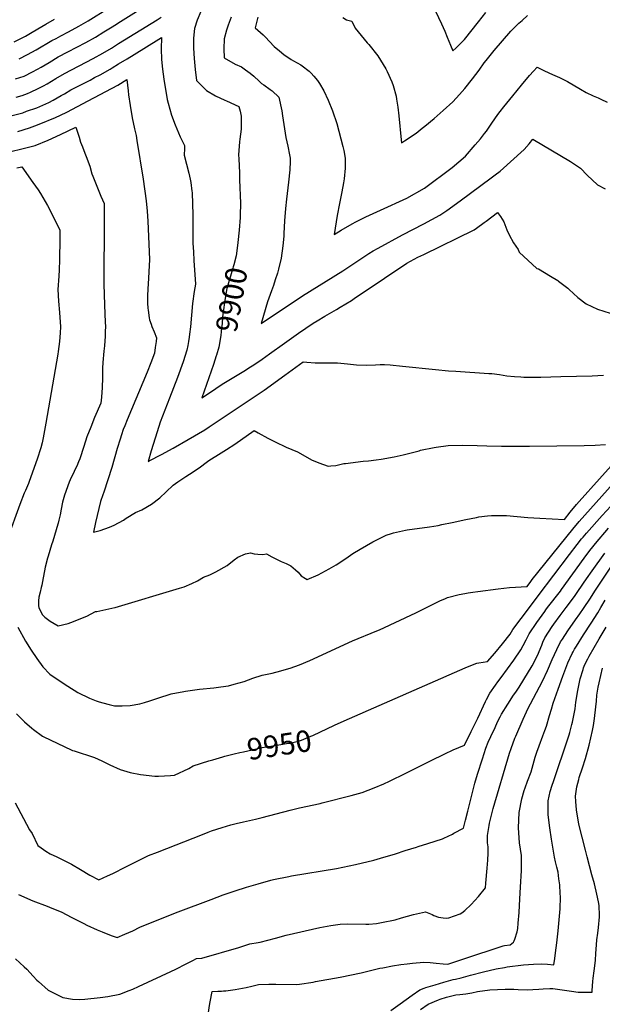
# Model space of a CAD drawing. Units: inches. Extents: x 2588208 to 2593649, y 1491539 to 1496918.
# Drawn here: x 2591825 to 2592606, y 1494467 to 1495789 of the extents above; entities that cross this region are included whole.
import ezdxf
from ezdxf.enums import TextEntityAlignment as Align

# ---------------------------------------------------------------- set-up
doc = ezdxf.new("R2010")
doc.units = ezdxf.units.IN
doc.header["$MEASUREMENT"] = 0
doc.layers.add('tile_2733_13_contour_10ft', color=52, linetype='Continuous')
doc.styles.add('Arial', font='arial.ttf')

msp = doc.modelspace()

# ---------------------------------------------------------------- linework, layer by layer
at = {"layer": 'tile_2733_13_contour_10ft'}
for points, elevation in [([(2591819.1, 1495709.7), (2591830.5, 1495713.6), (2591842.1, 1495719.3), (2591848.6, 1495723), (2591853.4, 1495725.7), (2591864.1, 1495732), (2591876.5, 1495739.2), (2591889.3, 1495746.1), (2591913.5, 1495758.8), (2591926.4, 1495766), (2591937.7, 1495772.9), (2591948.9, 1495779.8), (2591952.3, 1495782), (2591960.1, 1495786.9), (2591981.4, 1495800.4)], 9890), ([(2591823.9, 1495736.7), (2591835.4, 1495742.5), (2591846.8, 1495748.9), (2591868, 1495761.3), (2591873.5, 1495764.2), (2591880, 1495767.7), (2591890.4, 1495773.1), (2591904.2, 1495780.6), (2591916.4, 1495787.7), (2591943.7, 1495804.6)], 9880), ([(2592067.9, 1495800.3), (2592062.9, 1495788.8), (2592059.2, 1495777.4), (2592058, 1495764.4), (2592057.9, 1495751), (2592058.8, 1495737), (2592060, 1495722.6), (2592061.9, 1495707.8), (2592063.3, 1495706.1), (2592075.2, 1495694.3), (2592087.6, 1495686.9), (2592099.9, 1495681.2), (2592102.2, 1495680.4), (2592118.6, 1495672.9), (2592120.5, 1495666.5), (2592122, 1495659.8), (2592122, 1495653.5), (2592121.9, 1495642.4), (2592120.2, 1495629), (2592119.8, 1495625.1), (2592118.5, 1495607.7), (2592118.7, 1495602.4), (2592119.5, 1495583.5), (2592119.8, 1495574.2), (2592120.9, 1495542.8), (2592120.6, 1495526.2), (2592120.4, 1495523.9), (2592119, 1495506.7), (2592117.3, 1495490.3)], 9900), ([(2592382.6, 1495800.8), (2592390.6, 1495783.6), (2592395.1, 1495773.8), (2592398.4, 1495765.9), (2592402.9, 1495755), (2592405.8, 1495747.5), (2592410.3, 1495751.7), (2592421.4, 1495762.5), (2592440.4, 1495786.2), (2592450.2, 1495798.9)], 9860), ([(2591817.4, 1495759.6), (2591829, 1495765.2), (2591832.4, 1495767.1), (2591839.4, 1495771.3), (2591849.1, 1495777.1), (2591859.6, 1495783.4), (2591871.6, 1495789.9)], 9870), ([(2591820, 1495685.4), (2591827.9, 1495687.7), (2591835.4, 1495690.2), (2591839.4, 1495691.8), (2591849.5, 1495696.7), (2591856.8, 1495700.5), (2591861.4, 1495703.1), (2591873.2, 1495710.1), (2591884.9, 1495717.1), (2591923.4, 1495737.3), (2591936.3, 1495744.5), (2591947.7, 1495751.2), (2591957.5, 1495757.3), (2592009, 1495788.9), (2592014.5, 1495792.8)], 9900), ([(2592108.5, 1495792.8), (2592104.5, 1495782), (2592102.2, 1495775), (2592099.1, 1495763.4), (2592098.7, 1495750.1), (2592099.1, 1495738.1), (2592113.8, 1495729.7), (2592122.2, 1495726), (2592127.8, 1495722.1), (2592134.1, 1495717.5), (2592139, 1495713.4), (2592146.1, 1495706.7), (2592149.3, 1495703.8), (2592152.2, 1495701.6), (2592160.7, 1495695.4), (2592163.3, 1495693.6), (2592172.5, 1495685.3), (2592176.6, 1495666.7), (2592177.4, 1495660.3), (2592182, 1495630.9), (2592184.5, 1495619.6), (2592186.7, 1495607.7), (2592187.5, 1495603.2), (2592187.5, 1495598.7), (2592187, 1495587.6), (2592185.2, 1495571), (2592182.5, 1495548.1), (2592181.2, 1495536), (2592180.2, 1495519.1), (2592179.3, 1495502.1), (2592179, 1495498.8), (2592178, 1495485.6), (2592175.7, 1495469.2), (2592172.1, 1495454.5), (2592170.4, 1495449), (2592167.7, 1495439.8), (2592165.3, 1495432.6), (2592162.5, 1495425.2), (2592157.3, 1495410.6), (2592148.8, 1495381.4), (2592204.3, 1495418.5), (2592258.2, 1495452.1), (2592293.1, 1495475.4), (2592299, 1495479.1), (2592305.7, 1495482.7), (2592338.4, 1495500.2), (2592367.1, 1495515.3), (2592388.3, 1495526.8), (2592397.7, 1495533), (2592415.5, 1495545.9), (2592457.5, 1495576.9), (2592462.9, 1495581), (2592469.2, 1495586.1), (2592501.7, 1495615.2), (2592508.4, 1495622.5), (2592513.2, 1495628.7), (2592563.6, 1495598.8), (2592577.1, 1495590), (2592586, 1495580.4), (2592600, 1495567.5), (2592610.4, 1495562.3)], 9890), ([(2592144.2, 1495792.7), (2592140.8, 1495778.3), (2592151.4, 1495769), (2592154.1, 1495766.3), (2592166.3, 1495753.1), (2592173.2, 1495747.4), (2592179.3, 1495742.5), (2592189.1, 1495735.9), (2592191.9, 1495734.1), (2592201.9, 1495728.5), (2592203.8, 1495727.3), (2592212.9, 1495720.1), (2592215.7, 1495717.3), (2592219.3, 1495713.4), (2592224.3, 1495707.8), (2592227.1, 1495703.6), (2592233, 1495693.9), (2592238.6, 1495681.2), (2592244.2, 1495667.1), (2592250.3, 1495649.8), (2592258.2, 1495619.2), (2592259.7, 1495613.5), (2592261.4, 1495603.3), (2592261.6, 1495589.8), (2592260.1, 1495575.7), (2592259.2, 1495570.1), (2592257, 1495558.1), (2592253.7, 1495542.4), (2592250.6, 1495526.6), (2592246.8, 1495501), (2592255.9, 1495506.6), (2592270.6, 1495515.4), (2592275.8, 1495518), (2592289.3, 1495524.7), (2592309, 1495533.5), (2592344, 1495549.6), (2592367.8, 1495563.3), (2592405.1, 1495590.8), (2592422.7, 1495606.1), (2592435.9, 1495621.2), (2592442.9, 1495629.4), (2592448.4, 1495636.3), (2592451, 1495639.8), (2592458.2, 1495650.4), (2592466.2, 1495661.9), (2592469.2, 1495665.9), (2592474.3, 1495672.2), (2592486.3, 1495687.2), (2592497.9, 1495701.4), (2592508.8, 1495714.3), (2592514, 1495720.2), (2592518.9, 1495725.6), (2592528.9, 1495720.4), (2592539.6, 1495715.8), (2592548.9, 1495711.6), (2592559.7, 1495706.5), (2592577.3, 1495696.2), (2592584.7, 1495691.7), (2592594.1, 1495687.2), (2592601, 1495684.2), (2592604.5, 1495682.6), (2592613, 1495678.5)], 9880), ([(2592258.4, 1495792.4), (2592263, 1495788.9), (2592270.4, 1495787.1), (2592274.7, 1495777.8), (2592290.8, 1495758.4), (2592293.1, 1495755.9), (2592305.2, 1495740.6), (2592316.1, 1495723.3), (2592317.8, 1495719.7), (2592324.1, 1495705.7), (2592326, 1495701), (2592329.8, 1495686.5), (2592330.4, 1495682.7), (2592332.1, 1495671.8), (2592333.4, 1495660.2), (2592336.7, 1495627.9), (2592337, 1495624), (2592340.9, 1495626.5), (2592356.5, 1495636.8), (2592364.9, 1495643.5), (2592368.3, 1495646.2), (2592380.9, 1495656.6), (2592393, 1495667.2), (2592405.9, 1495679), (2592415, 1495688.9), (2592421.8, 1495696.9), (2592432.2, 1495709.8), (2592441.4, 1495721.4), (2592447.8, 1495731.3), (2592450.4, 1495734.5), (2592461.3, 1495747.8), (2592472.4, 1495760.9), (2592483.5, 1495773.9), (2592494.6, 1495784.6), (2592498.8, 1495788.4), (2592506, 1495794.9)], 9870), ([(2591768.7, 1495649.6), (2591828.7, 1495664.4), (2591834, 1495666.3), (2591847.6, 1495671.1), (2591851.7, 1495672.8), (2591864, 1495678.2), (2591869.7, 1495681.3), (2591880.5, 1495687.4), (2591884.7, 1495689.9), (2591893.4, 1495694.9), (2591919.1, 1495708.2), (2591925.3, 1495711.5), (2591932.5, 1495715.4), (2591946.2, 1495723), (2591949, 1495724.6), (2591957.5, 1495729.8), (2591968.8, 1495736.7), (2591991.3, 1495750.7), (2592015, 1495765.5), (2592014.7, 1495750), (2592015.2, 1495735.8), (2592016.4, 1495722.7), (2592018.3, 1495709.4), (2592022.8, 1495682.1), (2592024, 1495677.1), (2592028.6, 1495660.9), (2592033.5, 1495647.9), (2592040.2, 1495631.9), (2592045.7, 1495620.4), (2592045.7, 1495616.3), (2592045.6, 1495607.6), (2592048.6, 1495595.4), (2592051.7, 1495583.1), (2592053.5, 1495575.1), (2592054.2, 1495570.8), (2592055.8, 1495558.9), (2592056, 1495557.1), (2592056.7, 1495541.5), (2592057, 1495527.6), (2592056.9, 1495506.8), (2592056.9, 1495489.4), (2592057.7, 1495477.8), (2592058.5, 1495465.8), (2592060.5, 1495434), (2592059, 1495424.2), (2592056.7, 1495408.4), (2592055.2, 1495392.7), (2592053.9, 1495377), (2592052.7, 1495366.9), (2592052.2, 1495362.9), (2592051.2, 1495357.2), (2592050.1, 1495352), (2592048.8, 1495345.5), (2592044.1, 1495329.9), (2592036.6, 1495308.7), (2592025.8, 1495281.2), (2592013.2, 1495248.9), (2592009, 1495236.1), (2592001.2, 1495210.6), (2591996.9, 1495196.3), (2591998.5, 1495197), (2592014.9, 1495205.3), (2592030.7, 1495213.9), (2592050.8, 1495225.4), (2592073, 1495238.8), (2592079.1, 1495242.6), (2592152.6, 1495291.9), (2592180.6, 1495312), (2592205.1, 1495330), (2592210.2, 1495329.4), (2592221.1, 1495328.6), (2592224.2, 1495328.5), (2592237.6, 1495328.6), (2592251.3, 1495328.4), (2592264.4, 1495327.3), (2592276.7, 1495326), (2592290.4, 1495325.3), (2592302.1, 1495326), (2592308.5, 1495326.3), (2592314.1, 1495326.3), (2592321.8, 1495326), (2592338.5, 1495324.3), (2592382.7, 1495319.7), (2592400.1, 1495317.7), (2592409.7, 1495317.4), (2592454.1, 1495314.4), (2592458.1, 1495314.1), (2592468.3, 1495312.7), (2592478.2, 1495311.1), (2592488.8, 1495310.2), (2592497.3, 1495309.6), (2592501.1, 1495309.5), (2592523.9, 1495309.4), (2592550.9, 1495310), (2592592.9, 1495311.2), (2592608.1, 1495312.1)], 9910), ([(2591822.1, 1495639.2), (2591837.8, 1495644.3), (2591845, 1495646.8), (2591855.3, 1495650.7), (2591868.3, 1495656.1), (2591872, 1495657.7), (2591887.8, 1495665.1), (2591916.7, 1495680.2), (2591956.2, 1495701.3), (2591968.4, 1495708.8), (2591970.2, 1495693.9), (2591970.7, 1495688.6), (2591972.8, 1495674), (2591975.6, 1495657.5), (2591978.9, 1495642.6), (2591980.8, 1495634), (2591982.1, 1495626.9), (2591990.4, 1495575.1), (2591994.3, 1495546), (2591995.8, 1495532.3), (2591996.8, 1495518.7), (2591998.7, 1495467.2), (2591998.1, 1495450.7), (2591996.9, 1495434.4), (2591996.6, 1495428.2), (2591996.2, 1495417.9), (2591996.4, 1495408.8), (2591996.7, 1495401.9), (2591996.9, 1495399.1), (2591998.6, 1495388.8), (2591999, 1495386.3), (2592001.1, 1495380.4), (2592002.1, 1495377.4), (2592005.3, 1495370.3), (2592008.2, 1495362), (2592007.6, 1495357.1), (2592006.6, 1495349.3), (2592005.4, 1495341.4), (2592000.8, 1495328.7), (2591995.7, 1495316), (2591968.7, 1495251.9), (2591965.6, 1495243.9), (2591963.7, 1495239), (2591961.3, 1495231.8), (2591959.4, 1495226.1), (2591955.5, 1495213.4), (2591948.3, 1495188), (2591937.6, 1495154.7), (2591936.3, 1495151.3), (2591933.3, 1495142.6), (2591930.9, 1495133.2), (2591928.7, 1495123.8), (2591926.6, 1495114.4), (2591923.8, 1495101.3), (2591932.7, 1495103.6), (2591939, 1495105.6), (2591945.4, 1495107.8), (2591951.6, 1495110.6), (2591963.8, 1495117.3), (2591967.7, 1495120), (2591980, 1495127.6), (2591988.7, 1495131.4), (2592001.6, 1495138.9), (2592012.8, 1495147.5), (2592021.3, 1495155.5), (2592030.8, 1495164.3), (2592036.9, 1495169), (2592047.6, 1495176.1), (2592052.6, 1495179.1), (2592065.3, 1495187.8), (2592076.8, 1495196.3), (2592080, 1495198.4), (2592087.9, 1495203.4), (2592102.2, 1495212.2), (2592113.2, 1495219.5), (2592139.2, 1495237.6), (2592144.5, 1495234.7), (2592157.7, 1495227.4), (2592167.6, 1495222.5), (2592182.3, 1495215.5), (2592197.3, 1495208.9), (2592204.8, 1495204.9), (2592216.2, 1495198.5), (2592226.3, 1495194.1), (2592238.4, 1495189.9), (2592242.3, 1495190.2), (2592249, 1495190.7), (2592259.5, 1495193.2), (2592261.8, 1495193.5), (2592285.7, 1495196.4), (2592292.8, 1495196.9), (2592303, 1495198.3), (2592309.7, 1495199.3), (2592327.2, 1495202.4), (2592339.2, 1495205.1), (2592360.5, 1495210.5), (2592362.7, 1495211.1), (2592381, 1495215.1), (2592383.4, 1495215.5), (2592399.8, 1495217.7), (2592419.2, 1495218.1), (2592438.5, 1495217.6), (2592451.6, 1495217), (2592471.3, 1495216.5), (2592508.7, 1495216.6), (2592582.1, 1495217.6), (2592596.7, 1495218.1), (2592610.6, 1495218.9)], 9920), ([(2591794.3, 1495608), (2591845.3, 1495620.3), (2591862.7, 1495627.4), (2591879.6, 1495635.1), (2591900.1, 1495645.1), (2591904.3, 1495631.7), (2591906.3, 1495624.7), (2591908.8, 1495618.4), (2591912.2, 1495610), (2591914, 1495605.8), (2591918.7, 1495592.8), (2591921.6, 1495582.1), (2591922.7, 1495579.2), (2591933.6, 1495552.3), (2591937.9, 1495542.4), (2591938, 1495533.8), (2591938, 1495521.4), (2591937.6, 1495434.3), (2591938.4, 1495406.4), (2591939.6, 1495382.6), (2591939.7, 1495377.9), (2591939.6, 1495370), (2591939.4, 1495364.4), (2591938.5, 1495351.5), (2591937.7, 1495344.3), (2591936.2, 1495329), (2591935.9, 1495321.5), (2591935.8, 1495316.4), (2591935.7, 1495308.5), (2591935.5, 1495295.6), (2591934.6, 1495282.6), (2591933.4, 1495274.5), (2591925.3, 1495255.1), (2591920, 1495242.1), (2591914.9, 1495229.1), (2591910.6, 1495216.3), (2591905.2, 1495199.5), (2591903.8, 1495195.8), (2591901.2, 1495189.7), (2591898.9, 1495185), (2591896.7, 1495180.4), (2591893.9, 1495174.6), (2591891.3, 1495168.2), (2591884.7, 1495151), (2591882.3, 1495141.6), (2591880.4, 1495132.2), (2591879.1, 1495124.6), (2591877.4, 1495117.4), (2591876.4, 1495113.3), (2591876.1, 1495111.9), (2591869, 1495089.2), (2591867.3, 1495084), (2591862.7, 1495069), (2591862, 1495066.4), (2591858.9, 1495054.2), (2591858, 1495049.4), (2591856.4, 1495039.7), (2591854.3, 1495030.1), (2591853.6, 1495027.1), (2591852, 1495020.6), (2591850.6, 1495014), (2591850, 1495009.1), (2591850, 1495002.2), (2591850.5, 1495000)], 9930), ([(2591820.9, 1495590.5), (2591827.4, 1495591.9), (2591842.5, 1495570.8), (2591849.3, 1495560.9), (2591852.8, 1495555.7), (2591862, 1495539.9), (2591878.7, 1495507.2), (2591878.6, 1495495.1), (2591878.2, 1495467), (2591877.7, 1495453.5), (2591877.1, 1495445), (2591876, 1495426.9), (2591876.7, 1495411.2), (2591878.3, 1495396.1), (2591879.3, 1495377.1), (2591879.1, 1495368.7), (2591878.3, 1495357.1), (2591876.5, 1495343.9), (2591875.9, 1495340.3), (2591859.8, 1495247.6), (2591856.2, 1495227.7), (2591854.8, 1495221.1), (2591853.2, 1495214.4), (2591848.1, 1495199.3), (2591837.6, 1495169.1), (2591836.6, 1495166.4), (2591832.6, 1495157.1), (2591830.9, 1495153.6), (2591825.1, 1495138.3), (2591808.5, 1495092.9)], 9940), ([(2592088.6, 1495338.7), (2592088.4, 1495338), (2592084.6, 1495326.5), (2592068.9, 1495281.6), (2592079.3, 1495288.4), (2592096.5, 1495299.7), (2592127.6, 1495318.7), (2592130.9, 1495320.8), (2592140, 1495326.6), (2592149.9, 1495333.5), (2592159.9, 1495340.6), (2592180, 1495354.8), (2592198.6, 1495368.3), (2592208.5, 1495375.1), (2592218.4, 1495381.8), (2592223.8, 1495385), (2592234, 1495391), (2592249.7, 1495400.2), (2592254.9, 1495403.2), (2592269.7, 1495412.4), (2592273.7, 1495415), (2592314, 1495442.2), (2592344.3, 1495462.4), (2592359.1, 1495470.4), (2592367.1, 1495474.2), (2592434.6, 1495507.3), (2592437.6, 1495509.2), (2592448, 1495517), (2592450.6, 1495518.9), (2592465.9, 1495530.3), (2592469.7, 1495525), (2592474.1, 1495517.8), (2592478.5, 1495507.2), (2592481.6, 1495500.5), (2592487.5, 1495489.7), (2592493.7, 1495480.9), (2592494.8, 1495477), (2592518.7, 1495455.2), (2592520.7, 1495454.8), (2592537.1, 1495444.9), (2592546.7, 1495439.1), (2592547.6, 1495438.4), (2592560.3, 1495428.8), (2592562.1, 1495427.1), (2592573.6, 1495416.5), (2592584.7, 1495407.6), (2592600, 1495400.7), (2592625.7, 1495392.5)], 9900), ([(2592117.3, 1495490.3), (2592117.2, 1495489.5), (2592115.1, 1495472.3), (2592112, 1495460.2), (2592111.3, 1495457.6), (2592110.6, 1495455.5), (2592102.7, 1495428.3), (2592099.9, 1495412.5), (2592097.8, 1495396.7), (2592097, 1495390.3), (2592096.2, 1495381), (2592095.7, 1495375.8), (2592094.5, 1495365.3), (2592091.7, 1495349.5), (2592088.6, 1495338.7)], 9900), ([(2591952.7, 1495000), (2592039.1, 1495025.9), (2592045.2, 1495027.6), (2592055.9, 1495032.4), (2592063.3, 1495035.7), (2592071.5, 1495040.7), (2592079.9, 1495044), (2592087.7, 1495048), (2592103.1, 1495056.6), (2592112.4, 1495064.1), (2592117.2, 1495067.5), (2592127.7, 1495072), (2592134.2, 1495073.5), (2592139.4, 1495072), (2592144.2, 1495071.6), (2592150.8, 1495071.3), (2592155.9, 1495071.9), (2592162.8, 1495067.9), (2592175.5, 1495061.8), (2592182.4, 1495059.2), (2592188.6, 1495056), (2592194.7, 1495050.6), (2592198.2, 1495047.4), (2592202.2, 1495042.7), (2592208.1, 1495039), (2592210.6, 1495037.8), (2592225, 1495043.7), (2592240.1, 1495052), (2592249.5, 1495057.4), (2592255.6, 1495061.4), (2592265.4, 1495068), (2592271.5, 1495072.7), (2592281.5, 1495078.6), (2592298.4, 1495088.4), (2592301.9, 1495090.1), (2592316.3, 1495097), (2592323.5, 1495099.3), (2592326.2, 1495100.1), (2592342.3, 1495103.9), (2592344.7, 1495104.3), (2592374.4, 1495108.5), (2592386, 1495110.3), (2592390.9, 1495111.3), (2592405.1, 1495114.3), (2592423.1, 1495118.3), (2592437.5, 1495121.1), (2592440.9, 1495121.7), (2592452.2, 1495123.1), (2592457.9, 1495123.7), (2592464.9, 1495123.8), (2592473.6, 1495123.7), (2592478.1, 1495123.4), (2592506.5, 1495120.9), (2592522.7, 1495119.8), (2592555.5, 1495118.1), (2592563.4, 1495128), (2592571.7, 1495138.2), (2592575.3, 1495142.3), (2592657.2, 1495233.7)], 9930), ([(2592370.6, 1495000), (2592389.5, 1495009.4), (2592395.2, 1495011.9), (2592398.9, 1495013.3), (2592414.3, 1495017.4), (2592421.8, 1495018.9), (2592426.6, 1495019.8), (2592432.9, 1495020.8), (2592439.2, 1495021.7), (2592466.7, 1495025.2), (2592481.7, 1495026.7), (2592505.4, 1495028.4), (2592510.4, 1495034.9), (2592512.5, 1495037.7), (2592566.9, 1495105.2), (2592575.2, 1495115.4), (2592677.7, 1495230.1)], 9940), ([(2592508.6, 1495000), (2592520.2, 1495015.5), (2592562.2, 1495071.2), (2592572.7, 1495084.5), (2592578.7, 1495092.1), (2592580.7, 1495094.5), (2592585.4, 1495099.9), (2592606.1, 1495123.4), (2592635.2, 1495154.8)], 9950), ([(2592533.1, 1495000), (2592550.2, 1495021.9), (2592551.7, 1495024), (2592582, 1495066.5), (2592589.6, 1495076.6), (2592593.5, 1495081.4), (2592597.5, 1495086.2), (2592614.8, 1495106.4)], 9960), ([(2592558.1, 1495000), (2592561.1, 1495003.9), (2592570.2, 1495016.3), (2592571.8, 1495018.7), (2592581.2, 1495032.9), (2592585.2, 1495038.7), (2592592.8, 1495049.2), (2592609.8, 1495073)], 9970), ([(2592582.2, 1495000), (2592589.8, 1495011.3), (2592597.3, 1495023.3), (2592624, 1495063.5)], 9980), ([(2592604.6, 1495000), (2592610.1, 1495009.9)], 9990), ([(2591818.7, 1494737.8), (2591829.9, 1494716.9), (2591838, 1494701.4), (2591841.3, 1494696.6), (2591849.1, 1494680.7), (2591853.3, 1494677.3), (2591859.6, 1494672.7), (2591865.6, 1494669.4), (2591874.4, 1494665.2), (2591879, 1494663), (2591889.8, 1494657.7), (2591892.3, 1494656.5), (2591894.3, 1494655.4), (2591906.4, 1494648.4), (2591918.8, 1494640.8), (2591930.8, 1494634.4), (2591942.7, 1494639.7), (2591949.8, 1494643.1), (2591967.3, 1494651.7), (2591987.6, 1494662.2), (2591997.7, 1494666.9), (2592009.6, 1494671.7), (2592069.8, 1494695.3), (2592077.8, 1494698.4), (2592082.2, 1494700), (2592096.4, 1494704.7), (2592108, 1494708.1), (2592115.1, 1494710), (2592125, 1494712.4), (2592140.9, 1494715.9), (2592150, 1494718), (2592187.5, 1494728.1), (2592200, 1494731.1), (2592227.7, 1494737), (2592230.7, 1494737.6), (2592269.3, 1494747.7), (2592284, 1494751.6), (2592300.4, 1494757.9), (2592313.5, 1494763.5), (2592321.1, 1494767), (2592343, 1494777.7), (2592376, 1494794.4), (2592395.1, 1494803.8), (2592406.5, 1494808.8), (2592421.6, 1494815.4), (2592430.6, 1494833.7), (2592439.3, 1494851.6), (2592449.9, 1494873.9), (2592451.2, 1494876.6), (2592455.3, 1494884.9), (2592463, 1494895.8), (2592466.3, 1494900.3), (2592470.6, 1494906.1), (2592487.9, 1494929.3), (2592497.3, 1494943), (2592500.3, 1494949), (2592504.2, 1494956.6), (2592508.3, 1494964.8), (2592518.7, 1494979.7), (2592529.1, 1494994.7), (2592530.7, 1494996.9), (2592533.1, 1495000)], 9960), ([(2591819.1, 1494528.3), (2591830.9, 1494517.7), (2591834.2, 1494514.6), (2591842.7, 1494505), (2591847.6, 1494499.6), (2591849.8, 1494497.7), (2591863.1, 1494486.2), (2591875.3, 1494479.8), (2591882.5, 1494476.2), (2591895.4, 1494474.4), (2591904.7, 1494473.8), (2591912, 1494474.4), (2591932.6, 1494476.5), (2591942.8, 1494477.8), (2591959.2, 1494481), (2591971.6, 1494485.9), (2591976.3, 1494487.8), (2591984, 1494491.2), (2592027.4, 1494511.3), (2592034.3, 1494514.6), (2592048.2, 1494521.5), (2592056.8, 1494526.3), (2592061.9, 1494528.9), (2592069.2, 1494529.4), (2592118.8, 1494543.4), (2592124.3, 1494545.5), (2592133.4, 1494548.3), (2592144.6, 1494550.3), (2592147.4, 1494550.7), (2592167.8, 1494556.1), (2592182.3, 1494560), (2592227.6, 1494570.2), (2592242.1, 1494573.1), (2592254.5, 1494575.1), (2592264.6, 1494575.2), (2592289, 1494574.8), (2592291, 1494574.8), (2592293.3, 1494575), (2592303.3, 1494575.9), (2592310.1, 1494577), (2592328.6, 1494580.6), (2592336.9, 1494583.2), (2592353, 1494587.7), (2592369.3, 1494591.4), (2592378, 1494587.8), (2592380.4, 1494586.3), (2592386.6, 1494584.3), (2592392.7, 1494583.2), (2592397.7, 1494582.9), (2592400.3, 1494583.2), (2592415.8, 1494588.6), (2592418, 1494590.1), (2592422.1, 1494593.3), (2592430.6, 1494601.1), (2592440.1, 1494612.1), (2592449.6, 1494623.8), (2592450.1, 1494630), (2592452, 1494650), (2592452.8, 1494660.6), (2592453.4, 1494670), (2592453.2, 1494678.8), (2592452.6, 1494684.3), (2592452.5, 1494687.6), (2592452.4, 1494694.1), (2592454.7, 1494707.5), (2592455.2, 1494710.4), (2592458.2, 1494723), (2592460.1, 1494730), (2592482.1, 1494804.5), (2592484.1, 1494810.6), (2592489.1, 1494824.5), (2592490.2, 1494827.2), (2592500.2, 1494850.2), (2592504.5, 1494859.9), (2592506, 1494862.9), (2592526.4, 1494901.3), (2592532.9, 1494915.4), (2592539.3, 1494930.2), (2592545.6, 1494943.8), (2592550.5, 1494953.8), (2592552.9, 1494957.6), (2592560, 1494968.9), (2592570.6, 1494983.7), (2592576.2, 1494991.5), (2592581.2, 1494998.5), (2592582.2, 1495000)], 9980), ([(2591822, 1494973.8), (2591832.6, 1494954.8), (2591840.2, 1494942.9), (2591847.9, 1494931.4), (2591855.9, 1494920.4), (2591865.1, 1494910.7), (2591868.5, 1494908.4), (2591889.3, 1494894.6), (2591902.7, 1494886), (2591918.4, 1494878.4), (2591927.2, 1494874.8), (2591931.3, 1494873.6), (2591936.1, 1494872.2), (2591944.8, 1494869.7), (2591952.1, 1494867.9), (2591962, 1494868), (2591973.1, 1494868.3), (2591986, 1494870.8), (2591992, 1494872.3), (2591999.4, 1494874.7), (2592010, 1494878.3), (2592028.1, 1494884.3), (2592045.1, 1494887.3), (2592047.1, 1494887.7), (2592065.8, 1494890.2), (2592085.3, 1494892.3), (2592094.4, 1494893.4), (2592105, 1494895.1), (2592112.5, 1494897), (2592125.7, 1494900.7), (2592137.5, 1494905.3), (2592150, 1494909.2), (2592161.3, 1494911.4), (2592163.3, 1494911.8), (2592175, 1494914.9), (2592182.7, 1494917.3), (2592187.5, 1494918.8), (2592200, 1494923), (2592214.1, 1494928.8), (2592271.3, 1494955.1), (2592303.7, 1494968.6), (2592307.3, 1494970.2), (2592356.2, 1494992.8), (2592370.6, 1495000)], 9940), ([(2591822.9, 1494614.8), (2591842.5, 1494606), (2591861.4, 1494599.1), (2591864.8, 1494597.6), (2591881.1, 1494590.8), (2591893.6, 1494584.3), (2591910.8, 1494575.6), (2591914.8, 1494573.7), (2591928.5, 1494567.3), (2591935.5, 1494564.4), (2591947.3, 1494559.8), (2591955.6, 1494557), (2591966, 1494561.5), (2591976.6, 1494566.1), (2591986.1, 1494570.7), (2591995.8, 1494575.1), (2592037.5, 1494591.4), (2592081.7, 1494608.1), (2592097.9, 1494614.1), (2592113.8, 1494619.6), (2592129.2, 1494624.4), (2592144.6, 1494629), (2592161.6, 1494633.8), (2592165.3, 1494634.8), (2592186, 1494639), (2592189.6, 1494639.6), (2592249.9, 1494649.8), (2592275.4, 1494654.9), (2592299.8, 1494661), (2592308.8, 1494663.5), (2592329, 1494669.4), (2592341.9, 1494674), (2592357, 1494678.4), (2592359.2, 1494679), (2592372.2, 1494683), (2592391.8, 1494689.5), (2592394, 1494690.5), (2592405.3, 1494695.9), (2592407.1, 1494696.9), (2592420.2, 1494703.8), (2592422.8, 1494714.3), (2592425.8, 1494726.8), (2592435.6, 1494764), (2592438.9, 1494776.4), (2592445.5, 1494797), (2592450.3, 1494811.1), (2592453.4, 1494819.4), (2592456.8, 1494826.8), (2592462.5, 1494839), (2592466, 1494846.4), (2592469.4, 1494853.3), (2592471.3, 1494856.8), (2592479.7, 1494870.2), (2592487.5, 1494882.3), (2592490.3, 1494886.4), (2592494.8, 1494893.1), (2592501.3, 1494903.6), (2592512.2, 1494921.7), (2592519.4, 1494935.4), (2592525.2, 1494949.7), (2592526.8, 1494953.3), (2592529.5, 1494959.2), (2592539.2, 1494974.4), (2592541.5, 1494977.8), (2592549.8, 1494989.2), (2592558.1, 1495000)], 9970), ([(2591850.5, 1495000), (2591854.7, 1494990.7), (2591858.6, 1494987), (2591865.5, 1494981.6), (2591876.2, 1494975.3), (2591889.8, 1494978.5), (2591893.5, 1494979.9), (2591914.7, 1494988.3), (2591926.3, 1494994.5), (2591928.2, 1494994.9), (2591940.2, 1494997.2), (2591952.5, 1495000), (2591952.7, 1495000)], 9930), ([(2592076.3, 1494444.5), (2592079.8, 1494468.4), (2592080.2, 1494470.8), (2592083.1, 1494484.4), (2592090.6, 1494484.9), (2592095.3, 1494485.1), (2592098.2, 1494485.2), (2592101.4, 1494485.5), (2592113.7, 1494487.1), (2592128.8, 1494489.9), (2592136, 1494491.8), (2592141.4, 1494493.1), (2592145.3, 1494493.7), (2592159.2, 1494494.5), (2592168.2, 1494494.3), (2592195.7, 1494493.9), (2592200, 1494494.4), (2592218.6, 1494497.2), (2592221.7, 1494497.7), (2592254.9, 1494503.8), (2592282.9, 1494509.7), (2592307.9, 1494515.6), (2592312.1, 1494516.4), (2592325, 1494519), (2592335.9, 1494520.6), (2592344.5, 1494521.7), (2592351.6, 1494522.6), (2592366.9, 1494523.9), (2592375.6, 1494523.2), (2592383.5, 1494522.3), (2592392.9, 1494521.5), (2592399, 1494521), (2592403.1, 1494522.3), (2592438, 1494534.1), (2592455.8, 1494540), (2592473.5, 1494545.8), (2592475.2, 1494546.2), (2592482.9, 1494547.3), (2592487.2, 1494550.6), (2592488.2, 1494552.4), (2592489.2, 1494554.6), (2592492.4, 1494564.7), (2592493, 1494569.1), (2592493.7, 1494576.3), (2592494.8, 1494590.6), (2592495.9, 1494608.7), (2592496.8, 1494624.4), (2592497.9, 1494646.8), (2592498.1, 1494666.9), (2592496.8, 1494675.7), (2592495.2, 1494684.3), (2592494.2, 1494704.2), (2592495.1, 1494724.7), (2592498.5, 1494743.1), (2592501.6, 1494754.5), (2592502.8, 1494758.1), (2592506.1, 1494766.9), (2592510.9, 1494779.4), (2592516.5, 1494799), (2592518.6, 1494805.6), (2592521.6, 1494814.4), (2592526.5, 1494827.6), (2592529.5, 1494835), (2592531.5, 1494840.8), (2592535.8, 1494854.9), (2592538.1, 1494863.6), (2592540.6, 1494871.6), (2592547.2, 1494890.5), (2592553.6, 1494908), (2592560.2, 1494925.6), (2592565.8, 1494938.1), (2592567.2, 1494940.5), (2592569.3, 1494944.3), (2592571.7, 1494948.3), (2592581, 1494963.5), (2592591.5, 1494978.8), (2592600.5, 1494992.7), (2592604.6, 1495000)], 9990), ([(2592247.1, 1494842), (2592259.9, 1494848.1), (2592422.5, 1494919.1), (2592434.3, 1494923.8), (2592438.1, 1494925.3), (2592440.7, 1494925.7), (2592452.6, 1494927.6), (2592462.3, 1494938.8), (2592472.5, 1494951.3), (2592482.6, 1494964.2), (2592486.4, 1494970.4), (2592508.6, 1495000)], 9950), ([(2592322.6, 1494459), (2592335, 1494467.8), (2592351.5, 1494479.4), (2592361.6, 1494486.5), (2592367.4, 1494489.1), (2592369.5, 1494489.8), (2592382, 1494493.6), (2592394, 1494497.2), (2592406.3, 1494500.7), (2592409.3, 1494501.2), (2592417, 1494502.9), (2592429.6, 1494506.5), (2592446.9, 1494511), (2592464.2, 1494515), (2592475, 1494516.8), (2592478.8, 1494517.4), (2592500.8, 1494520.2), (2592513.9, 1494521.1), (2592524.7, 1494521.8), (2592532.7, 1494521.2), (2592541.5, 1494520.4), (2592542.8, 1494528.9), (2592543.8, 1494536.6), (2592545.4, 1494549.8), (2592547.4, 1494565.9), (2592549.7, 1494595.5), (2592550.2, 1494611.7), (2592550, 1494616.1), (2592549.5, 1494627.5), (2592548.3, 1494635.7), (2592547, 1494644.9), (2592545.3, 1494651.4), (2592543.6, 1494658.7), (2592542.4, 1494664.9), (2592538.4, 1494689.1), (2592536.1, 1494704.1), (2592535.7, 1494707.4), (2592534, 1494722), (2592533.9, 1494726.9), (2592533.9, 1494740.3), (2592536.5, 1494752.8), (2592539.3, 1494761.3), (2592541, 1494766.6), (2592544.9, 1494778.4), (2592556.6, 1494813), (2592561.9, 1494828.9), (2592562.8, 1494832.3), (2592565.7, 1494842.8), (2592566.4, 1494845.9), (2592569.8, 1494863.9), (2592570.9, 1494872.9), (2592573.4, 1494888.4), (2592576.7, 1494904.4), (2592580.6, 1494917), (2592581.3, 1494919), (2592582.2, 1494921.4), (2592584.9, 1494927), (2592587, 1494931.1), (2592589, 1494934.9), (2592602.1, 1494958), (2592611.4, 1494973.5)], 10000), ([(2592362.4, 1494460.4), (2592372.6, 1494467.4), (2592386.8, 1494473.4), (2592389, 1494474.4), (2592397.5, 1494476.8), (2592409.8, 1494480.1), (2592415.1, 1494480.5), (2592423.3, 1494481.5), (2592431.4, 1494482.6), (2592438.8, 1494484.3), (2592455.6, 1494486.8), (2592476.3, 1494487.5), (2592487.7, 1494487.8), (2592493.4, 1494487.2), (2592506.1, 1494486.8), (2592513.2, 1494487), (2592521.2, 1494487.5), (2592526.9, 1494488), (2592536.2, 1494488.6), (2592540.2, 1494488.3), (2592552.7, 1494486.6), (2592565.2, 1494484.9), (2592574, 1494483.8), (2592577.9, 1494483.6), (2592592.9, 1494483.4), (2592593, 1494485.7), (2592593.8, 1494498), (2592594.2, 1494502.2), (2592595.5, 1494512), (2592597.1, 1494526.1), (2592597.8, 1494536.1), (2592598, 1494541), (2592599.2, 1494553.8), (2592600.5, 1494562.6), (2592601.4, 1494570.2), (2592602.6, 1494584.6), (2592602.6, 1494586.7), (2592602.1, 1494600), (2592601.2, 1494604.8), (2592599.1, 1494615.2), (2592595.9, 1494629.1), (2592592.3, 1494641.3), (2592586.1, 1494665.1), (2592583.7, 1494674.3), (2592574.8, 1494709.3), (2592571.6, 1494728.5), (2592570.9, 1494739.4), (2592570.6, 1494746.9), (2592572.3, 1494759.2), (2592574.9, 1494769.3), (2592575.6, 1494771.8), (2592580, 1494784.6), (2592584, 1494797.2), (2592588.8, 1494815.3), (2592593.2, 1494835), (2592593.6, 1494837.2), (2592594.4, 1494841.6), (2592596, 1494850.9), (2592596.6, 1494855.2), (2592598.5, 1494874.4), (2592599.3, 1494882.3), (2592600.8, 1494893.1), (2592602, 1494899.1), (2592606.6, 1494918.4)], 10010), ([(2591820.2, 1494857.1), (2591827.4, 1494850.1), (2591831.2, 1494846.7), (2591841.1, 1494838.1), (2591843.3, 1494836.3), (2591855.2, 1494827.4), (2591856.9, 1494826.2), (2591893.7, 1494808.9), (2591895.7, 1494808), (2591897.7, 1494807.4), (2591925.1, 1494798.8), (2591934.9, 1494794.4), (2591945.8, 1494788.9), (2591959.6, 1494782.7), (2591964, 1494781.2), (2591972.9, 1494778.5), (2591987, 1494775.7), (2592006.1, 1494773.7), (2592010.8, 1494773.6), (2592026.9, 1494774.6), (2592032.5, 1494775.1), (2592051.5, 1494783.9), (2592057.4, 1494787.3), (2592078.7, 1494794.1), (2592083.7, 1494795.6), (2592097.4, 1494799.6)], 9950), ([(2592097.4, 1494799.6), (2592099.8, 1494800.3), (2592112.5, 1494803.4), (2592119.9, 1494805.2), (2592125, 1494806.4), (2592150, 1494812), (2592164.3, 1494814.3), (2592175, 1494815.9), (2592182.8, 1494817.3), (2592187.5, 1494818.1), (2592194.6, 1494819.7), (2592200, 1494821), (2592202.6, 1494821.9), (2592215.2, 1494827.1), (2592218.2, 1494828.4), (2592247.1, 1494842)], 9950)]:
    msp.add_lwpolyline(points, dxfattribs=dict(at, elevation=elevation))

# ---------------------------------------------------------------- texts
at = {"color": 18, "style": 'Arial'}
for s, rotation, p in [('9900', 79.8189, (2592109, 1495413.4)), ('9950', 8.4712, (2592173, 1494815.6))]:
    msp.add_text(s, height=28.8, rotation=rotation, dxfattribs=at).set_placement(p, align=Align.MIDDLE_CENTER)

doc.saveas('drawing.dxf')
